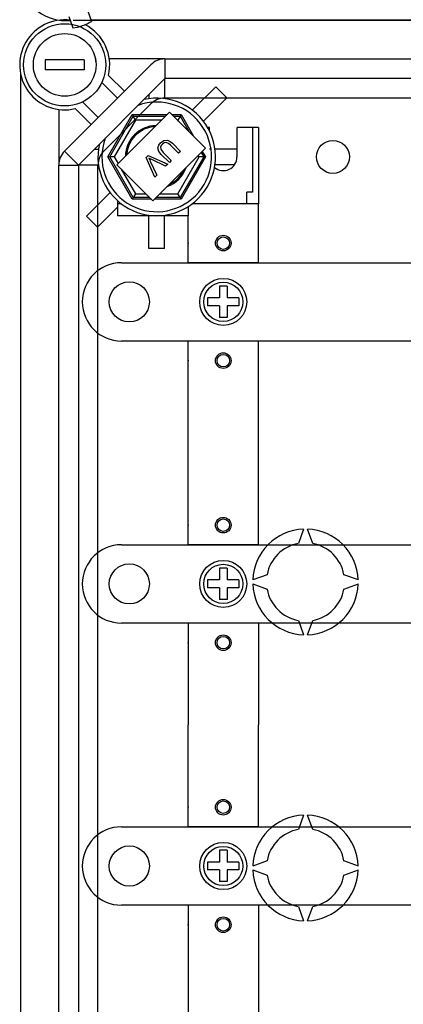
# Model space of a CAD drawing. Extents: x -120 to 158, y 92 to 220.
# Drawn here: x 47 to 57, y 111 to 136 of the extents above; entities that cross this region are included whole.
import ezdxf

# ---------------------------------------------------------------- set-up
doc = ezdxf.new("R2010")
doc.units = 0
doc.header["$MEASUREMENT"] = 0
doc.layers.get('0').update_dxf_attribs({"linetype": 'CONTINUOUS'})

# ---------------------------------------------------------------- blocks, each defined once
blk = doc.blocks.new('ALZADO')
at = {"color": 6, "linetype": 'Continuous'}
for p, q in [((-19.14, -34.893), (-19.039, -35.183)), ((-18.667, -34.73), (-18.566, -35.02)), ((9.582, -36.979), (-16.688, -36.979)), ((-17.042, -37.125), (-18.25, -38.334)), ((-18.397, -67.303), (-18.397, -38.688))]:
    blk.add_line(p, q, dxfattribs=at)
at = {"color": 4, "linetype": 'Continuous'}
for p, q in [((10.918, -34.997), (-19.033, -34.997)), ((-18.581, -34.977), (10.918, -34.977)), ((-19.251, -38.334), (-17.042, -36.124)), ((-16.688, -35.978), (-18.107, -35.978)), ((-16.688, -35.978), (9.06, -35.978)), ((-16.688, -35.978), (-16.688, -36.478)), ((-20.379, -36.343), (-20.379, -69.648)), ((-16.688, -36.478), (-18.898, -38.688)), ((-18.129, -36.398), (-17.722, -36.804)), ((9.06, -36.478), (-16.688, -36.478)), ((-17.899, -36.981), (-18.299, -36.581)), ((-18.795, -37.076), (-18.394, -37.477)), ((-19.398, -37.269), (-19.398, -38.688)), ((-18.571, -37.654), (-18.978, -37.247)), ((-16.568, -37.336), (-17.913, -38.681)), ((-15.648, -38.256), (-16.568, -37.336)), ((-16.864, -38.249), (-16.842, -38.177)), ((-16.842, -38.177), (-16.796, -38.117)), ((-16.779, -38.191), (-16.798, -38.234)), ((-16.798, -38.234), (-16.794, -38.279)), ((-16.796, -38.117), (-16.717, -38.06)), ((-16.749, -38.156), (-16.779, -38.191)), ((-16.706, -38.124), (-16.749, -38.156)), ((-16.717, -38.06), (-16.622, -38.049)), ((-16.656, -38.112), (-16.706, -38.124)), ((-16.594, -38.136), (-16.656, -38.112)), ((-16.622, -38.049), (-16.554, -38.083)), ((-16.543, -38.181), (-16.594, -38.136)), ((-16.554, -38.083), (-16.496, -38.133)), ((-16.336, -38.387), (-16.543, -38.181)), ((-16.496, -38.133), (-16.289, -38.34)), ((-19.251, -38.334), (-18.898, -38.688)), ((-17.162, -38.495), (-17.113, -38.447)), ((-17.113, -38.447), (-16.615, -38.666)), ((-16.993, -39.601), (-15.648, -38.256)), ((-16.839, -38.34), (-16.864, -38.249)), ((-16.778, -38.415), (-16.839, -38.34)), ((-16.794, -38.279), (-16.73, -38.368)), ((-16.571, -38.622), (-16.778, -38.415)), ((-16.73, -38.368), (-16.524, -38.575)), ((-16.289, -38.34), (-16.336, -38.387)), ((-19.398, -67.303), (-19.398, -38.688)), ((-19.398, -38.688), (-18.898, -38.688)), ((-18.898, -38.688), (-18.898, -67.303)), ((-17.913, -38.681), (-16.993, -39.601)), ((-16.943, -38.994), (-17.162, -38.495)), ((-17.064, -38.529), (-17.098, -38.511)), ((-17.098, -38.511), (-17.075, -38.554)), ((-17.075, -38.554), (-17.059, -38.589)), ((-17.02, -38.55), (-17.064, -38.529)), ((-17.059, -38.589), (-16.895, -38.946)), ((-16.667, -38.718), (-17.02, -38.55)), ((-16.615, -38.666), (-16.667, -38.718)), ((-16.524, -38.575), (-16.571, -38.622)), ((-16.895, -38.946), (-16.943, -38.994))]:
    blk.add_line(p, q, dxfattribs=at)
for p, q in [((-19.748, -36.003), (-19.748, -36.253)), ((-18.747, -36.003), (-19.748, -36.003)), ((-18.747, -36.003), (-18.747, -36.253)), ((-18.747, -36.253), (-19.748, -36.253)), ((-15.544, -37.73), (-15.595, -37.73)), ((-15.544, -37.826), (-15.544, -37.73)), ((-14.843, -38.48), (-14.843, -37.73)), ((-14.293, -37.73), (-14.843, -37.73)), ((-14.443, -37.73), (-14.443, -39.381)), ((-14.293, -37.73), (-14.293, -39.682)), ((-14.443, -39.381), (-14.593, -39.381)), ((-14.593, -39.682), (-14.593, -39.381)), ((-17.896, -39.6), (-17.896, -39.982)), ((-17.796, -39.682), (-17.896, -39.682)), ((-16.095, -39.751), (-16.095, -39.982)), ((-14.293, -39.682), (-15.995, -39.682)), ((-14.293, -39.682), (-15.995, -39.682)), ((-14.293, -41.183), (-14.293, -39.682)), ((-16.095, -39.982), (-17.896, -39.982)), ((-16.095, -39.982), (-17.896, -39.982)), ((-16.095, -41.183), (-16.095, -39.982)), ((-17.796, -41.183), (-9.888, -41.183)), ((-14.293, -41.183), (-16.095, -41.183)), ((-15.094, -41.784), (-15.294, -41.784)), ((-15.294, -41.784), (-15.294, -42.084)), ((-15.094, -41.784), (-15.094, -42.084)), ((-18.797, -42.184), (-18.797, -42.184)), ((-15.594, -42.084), (-15.594, -42.284)), ((-15.294, -42.084), (-15.594, -42.084)), ((-14.793, -42.084), (-15.094, -42.084)), ((-14.793, -42.084), (-14.793, -42.284)), ((-15.294, -42.284), (-15.594, -42.284)), ((-15.294, -42.284), (-15.294, -42.585)), ((-14.793, -42.284), (-15.094, -42.284)), ((-15.094, -42.284), (-15.094, -42.585)), ((-15.094, -42.585), (-15.294, -42.585)), ((-9.888, -43.185), (-17.796, -43.185)), ((-16.095, -43.485), (-16.095, -43.185)), ((-14.293, -43.185), (-16.095, -43.185)), ((-14.293, -43.485), (-14.293, -43.185)), ((-16.095, -48.39), (-16.095, -43.485)), ((-14.293, -48.39), (-14.293, -43.485)), ((-17.796, -48.39), (-10.338, -48.39)), ((-14.293, -48.39), (-16.095, -48.39)), ((-15.294, -48.991), (-15.294, -49.291)), ((-15.094, -48.991), (-15.294, -48.991)), ((-15.094, -48.991), (-15.094, -49.291)), ((-15.594, -49.291), (-15.594, -49.492)), ((-15.294, -49.291), (-15.594, -49.291)), ((-14.793, -49.291), (-15.094, -49.291)), ((-14.793, -49.291), (-14.793, -49.492)), ((-18.797, -49.391), (-18.797, -49.391)), ((-15.294, -49.492), (-15.594, -49.492)), ((-15.294, -49.492), (-15.294, -49.792)), ((-15.094, -49.492), (-15.094, -49.792)), ((-14.793, -49.492), (-15.094, -49.492)), ((-15.094, -49.792), (-15.294, -49.792)), ((-10.338, -50.393), (-17.796, -50.393)), ((-14.293, -50.393), (-16.095, -50.393)), ((-16.095, -50.393), (-16.095, -52.995)), ((-14.293, -50.393), (-14.293, -52.995)), ((-16.095, -55.598), (-16.095, -52.995)), ((-14.293, -55.598), (-14.293, -52.995)), ((-17.796, -55.598), (-2.13, -55.598)), ((-14.293, -55.598), (-16.095, -55.598)), ((-15.094, -56.198), (-15.294, -56.198)), ((-15.294, -56.198), (-15.294, -56.499)), ((-15.094, -56.198), (-15.094, -56.499)), ((-18.797, -56.599), (-18.797, -56.599)), ((-15.594, -56.499), (-15.594, -56.699)), ((-15.294, -56.499), (-15.594, -56.499)), ((-14.793, -56.499), (-15.094, -56.499)), ((-14.793, -56.499), (-14.793, -56.699)), ((-15.294, -56.699), (-15.594, -56.699)), ((-15.294, -56.699), (-15.294, -56.999)), ((-15.094, -56.699), (-15.094, -56.999)), ((-14.793, -56.699), (-15.094, -56.699)), ((-15.094, -56.999), (-15.294, -56.999)), ((-2.13, -57.6), (-17.796, -57.6)), ((-16.095, -57.6), (-16.095, -62.505)), ((-14.293, -57.6), (-16.095, -57.6)), ((-14.293, -57.6), (-14.293, -62.505))]:
    blk.add_line(p, q)
at = {"linetype": 'Continuous'}
for p, q in [((-16.695, -36.485), (-16.695, -36.992)), ((-15.384, -36.686), (-15.985, -37.287)), ((-15.384, -36.686), (-15.101, -36.969)), ((-17.096, -36.886), (-17.096, -36.992)), ((-15.101, -36.969), (-15.702, -37.57)), ((-18.143, -38.48), (-17.519, -37.4)), ((-18.097, -38.48), (-17.496, -37.44)), ((-17.519, -37.4), (-16.633, -37.4)), ((-17.519, -37.4), (-17.496, -37.44)), ((-17.496, -37.44), (-16.673, -37.44)), ((-17.438, -37.54), (-17.496, -37.44)), ((-16.504, -37.4), (-16.272, -37.4)), ((-16.464, -37.44), (-16.295, -37.44)), ((-16.295, -37.44), (-16.353, -37.54)), ((-16.272, -37.4), (-16.295, -37.44)), ((-16.295, -37.44), (-16.063, -37.841)), ((-16.272, -37.4), (-15.954, -37.95)), ((-17.438, -37.54), (-17.981, -38.48)), ((-16.773, -37.54), (-17.438, -37.54)), ((-16.353, -37.54), (-16.364, -37.54)), ((-16.337, -37.568), (-16.353, -37.54)), ((-18.49, -38.28), (-18.384, -38.28)), ((-17.519, -39.561), (-18.143, -38.48)), ((-18.143, -38.48), (-18.097, -38.48)), ((-17.496, -39.521), (-18.097, -38.48)), ((-17.981, -38.48), (-18.097, -38.48)), ((-17.981, -38.48), (-17.883, -38.65)), ((-16.353, -39.421), (-15.81, -38.48)), ((-15.694, -38.48), (-16.295, -39.521)), ((-15.648, -38.48), (-16.272, -39.561)), ((-15.81, -38.48), (-15.833, -38.441)), ((-15.694, -38.48), (-15.81, -38.48)), ((-15.76, -38.367), (-15.694, -38.48)), ((-15.73, -38.338), (-15.648, -38.48)), ((-15.694, -38.48), (-15.648, -38.48)), ((-15.508, -38.28), (-15.544, -38.28)), ((-14.843, -38.28), (-15.407, -38.28)), ((-18.89, -38.681), (-18.384, -38.681)), ((-14.906, -38.681), (-15.407, -38.681)), ((-17.8, -38.794), (-17.438, -39.421)), ((-18.69, -39.992), (-18.089, -39.391)), ((-17.438, -39.421), (-17.496, -39.521)), ((-17.438, -39.421), (-17.174, -39.421)), ((-16.813, -39.421), (-16.353, -39.421)), ((-16.295, -39.521), (-16.353, -39.421)), ((-17.496, -39.521), (-17.519, -39.561)), ((-17.033, -39.561), (-17.519, -39.561)), ((-17.073, -39.521), (-17.496, -39.521)), ((-16.272, -39.561), (-16.953, -39.561)), ((-16.295, -39.521), (-16.913, -39.521)), ((-16.295, -39.521), (-16.272, -39.561)), ((-18.407, -40.275), (-18.69, -39.992)), ((-18.407, -40.275), (-17.896, -39.765)), ((-17.096, -40.818), (-17.096, -39.982)), ((-16.695, -40.818), (-16.695, -39.982)), ((-16.695, -40.818), (-17.096, -40.818))]:
    blk.add_line(p, q, dxfattribs=at)
at = {"color": 2, "linetype": 'Continuous'}
for p, q in [((-13.142, -47.991), (-13.275, -48.357)), ((-12.908, -48.357), (-13.042, -47.991)), ((-14.076, -49.158), (-14.442, -49.291)), ((-11.741, -49.291), (-12.108, -49.158)), ((-14.442, -49.391), (-14.076, -49.525)), ((-12.108, -49.525), (-11.741, -49.391)), ((-13.275, -50.326), (-13.142, -50.692)), ((-13.042, -50.692), (-12.908, -50.326)), ((-13.142, -55.298), (-13.275, -55.665)), ((-12.908, -55.665), (-13.042, -55.298)), ((-14.076, -56.466), (-14.442, -56.599)), ((-11.741, -56.599), (-12.108, -56.466)), ((-14.442, -56.699), (-14.076, -56.832)), ((-12.108, -56.832), (-11.741, -56.699)), ((-13.275, -57.633), (-13.142, -57.999)), ((-13.042, -57.999), (-12.908, -57.633))]:
    blk.add_line(p, q, dxfattribs=at)
for centre, radius in [((-19.248, -36.128), 1.051), ((-19.248, -36.128), 0.801), ((-15.194, -40.683), 0.2), ((-15.194, -40.683), 0.16), ((-17.596, -42.184), 0.513), ((-15.194, -42.184), 0.601), ((-15.194, -42.184), 0.501), ((-15.194, -43.686), 0.2), ((-15.194, -43.686), 0.16), ((-15.194, -47.89), 0.2), ((-15.194, -47.89), 0.16), ((-15.194, -49.391), 0.601), ((-17.596, -49.391), 0.513), ((-15.194, -49.391), 0.501), ((-15.194, -50.893), 0.2), ((-15.194, -50.893), 0.16), ((-15.194, -55.097), 0.2), ((-15.194, -55.097), 0.16), ((-17.596, -56.599), 0.513), ((-15.194, -56.599), 0.601), ((-15.194, -56.599), 0.501), ((-15.194, -58.1), 0.2), ((-15.194, -58.1), 0.16)]:
    blk.add_circle(centre, radius)
at = {"color": 6, "linetype": 'Continuous'}
blk.add_circle((-12.391, -38.48), 0.42, dxfattribs=at)
at = {"color": 4, "linetype": 'Continuous'}
for centre, radius, start, end in [((-19.236, -33.847), 1.151, 102.793, 276.5051), ((-19.248, -36.128), 1.151, 83.0003, 283.551), ((-19.248, -36.128), 1.151, 346.449, 63.197), ((-19.248, -36.128), 0.801, 6.3178, 10.8069), ((-16.688, -36.478), 0.501, 90, 135), ((-18.898, -38.688), 0.501, 135, 180)]:
    blk.add_arc(centre, radius, start, end, dxfattribs=at)
at = {"color": 6, "linetype": 'Continuous'}
for centre, radius, start, end in [((-19.236, -33.848), 1.351, 278.1917, 299.9302), ((-16.688, -37.479), 0.501, 90, 135), ((-17.896, -38.688), 0.501, 135, 180)]:
    blk.add_arc(centre, radius, start, end, dxfattribs=at)
for centre, radius, start, end in [((-16.895, -38.48), 1.502, 167.309, 102.691), ((-15.194, -38.48), 0.35, 230.1518, 0), ((-17.796, -42.184), 1.001, 90, 180), ((-17.796, -42.184), 1.001, 180, 270), ((-17.796, -49.391), 1.001, 90, 180), ((-17.796, -49.391), 1.001, 180, 270), ((-17.796, -56.599), 1.001, 90, 180), ((-17.796, -56.599), 1.001, 180, 270)]:
    blk.add_arc(centre, radius, start, end)
at = {"linetype": 'Continuous'}
for radius, start, end in [(1.401, 160.1028, 109.8972), (0.801, 91.2047, 178.7953), (0.774, 93.3166, 176.6834), (0.801, 289.5796, 340.4204), (0.774, 294.1446, 335.8554)]:
    blk.add_arc((-16.895, -38.48), radius, start, end, dxfattribs=at)
at = {"color": 2, "linetype": 'Continuous'}
for centre, radius, start, end in [((-13.092, -49.341), 1.351, 92.1226, 177.8774), ((-13.092, -49.341), 1.351, 2.1226, 87.8774), ((-13.092, -49.341), 1.001, 100.557, 169.443), ((-13.092, -49.341), 1.001, 10.557, 79.443), ((-13.092, -49.341), 1.351, 182.1226, 267.8774), ((-13.092, -49.341), 1.001, 190.557, 259.443), ((-13.092, -49.341), 1.351, 272.1226, 357.8774), ((-13.092, -49.341), 1.001, 280.557, 349.443), ((-13.092, -56.649), 1.351, 92.1226, 177.8774), ((-13.092, -56.649), 1.351, 2.1226, 87.8774), ((-13.092, -56.649), 1.001, 100.557, 169.443), ((-13.092, -56.649), 1.001, 10.557, 79.443), ((-13.092, -56.649), 1.351, 182.1226, 267.8774), ((-13.092, -56.649), 1.001, 190.557, 259.443), ((-13.092, -56.649), 1.351, 272.1226, 357.8774), ((-13.092, -56.649), 1.001, 280.557, 349.443)]:
    blk.add_arc(centre, radius, start, end, dxfattribs=at)
for p in [(-16.095, -40.683), (-16.095, -43.686), (-16.095, -47.89), (-16.095, -50.893), (-16.095, -55.097), (-16.095, -58.1)]:
    blk.add_point(p)

msp = doc.modelspace()

# ---------------------------------------------------------------- block references
at = {"color": 2}
msp.add_blockref('ALZADO', (67.74, 170.644), dxfattribs=at)

doc.saveas('drawing.dxf')
